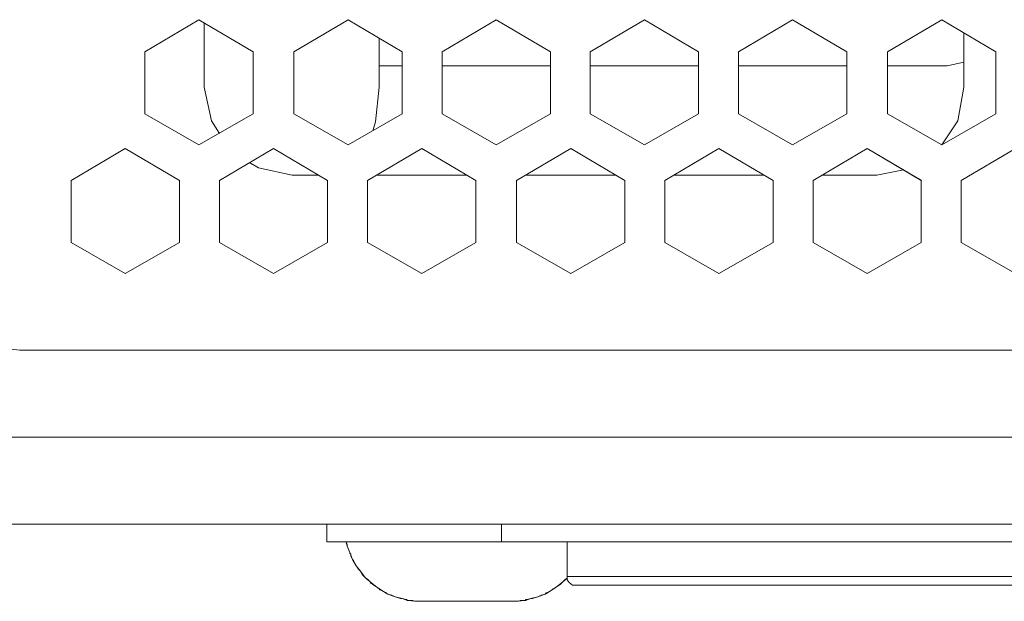
# Model space of a CAD drawing. Units: inches. Extents: x -4.1 to 13, y -11 to -0.1.
# Drawn here: x 5.7 to 6.3, y -9.5 to -9.1 of the extents above; entities that cross this region are included whole.
import ezdxf

# ---------------------------------------------------------------- set-up
doc = ezdxf.new("R2010")
doc.units = ezdxf.units.IN
doc.header["$MEASUREMENT"] = 0
doc.layers.add('Drawing', color=7, linetype='Continuous', lineweight=0)

# ---------------------------------------------------------------- blocks, each defined once
blk = doc.blocks.new('Block_6')
at = {"layer": 'Drawing', "color": 18, "lineweight": 5, "true_color": 0x000000}
for p, q in [((5.75621, -9.16839), (5.79278, -9.1468)), ((5.75621, -9.16839), (5.79278, -9.1468)), ((5.75621, -9.16839), (5.79278, -9.1468)), ((5.79278, -9.1468), (5.82936, -9.16839)), ((5.79278, -9.1468), (5.82936, -9.16839)), ((5.79278, -9.1468), (5.82936, -9.16839)), ((5.85694, -9.16839), (5.89351, -9.1468)), ((5.85694, -9.16839), (5.89351, -9.14681)), ((5.85694, -9.16839), (5.89351, -9.14681)), ((5.89351, -9.1468), (5.93009, -9.16839)), ((5.89351, -9.1468), (5.93009, -9.16839)), ((5.89351, -9.14681), (5.93009, -9.16839)), ((5.95706, -9.16839), (5.99364, -9.1468)), ((5.95707, -9.16839), (5.99364, -9.1468)), ((5.95707, -9.16839), (5.99364, -9.1468)), ((5.99364, -9.1468), (6.03021, -9.16839)), ((5.99364, -9.1468), (6.03021, -9.16839)), ((5.99364, -9.1468), (6.03021, -9.16839)), ((6.05719, -9.16839), (6.09377, -9.1468)), ((6.05719, -9.16839), (6.09377, -9.14681)), ((6.05719, -9.16839), (6.09377, -9.14681)), ((6.09377, -9.1468), (6.13034, -9.16839)), ((6.09377, -9.1468), (6.13034, -9.16839)), ((6.09377, -9.1468), (6.13034, -9.16839)), ((6.15732, -9.16839), (6.1939, -9.1468)), ((6.15732, -9.16839), (6.1939, -9.1468)), ((6.15732, -9.16839), (6.1939, -9.14681)), ((6.1939, -9.1468), (6.23047, -9.16839)), ((6.1939, -9.14681), (6.23047, -9.16839)), ((6.1939, -9.14681), (6.23047, -9.16839)), ((6.25805, -9.16839), (6.29462, -9.1468)), ((6.25805, -9.16839), (6.29462, -9.1468)), ((6.25805, -9.16839), (6.29462, -9.1468)), ((6.29462, -9.1468), (6.3312, -9.16839)), ((6.29462, -9.1468), (6.3312, -9.16839)), ((6.29463, -9.1468), (6.3312, -9.16839)), ((5.79638, -9.1492), (5.79638, -9.19237)), ((5.79638, -9.19237), (5.79638, -9.1492)), ((5.79638, -9.19237), (5.79638, -9.1492)), ((5.91449, -9.19237), (5.91449, -9.1594)), ((5.9145, -9.15939), (5.9145, -9.19237)), ((5.9145, -9.19237), (5.9145, -9.1594)), ((6.30961, -9.1558), (6.30961, -9.19237)), ((6.30961, -9.19237), (6.30961, -9.1558)), ((6.30961, -9.1558), (6.30961, -9.19237)), ((5.75621, -9.21036), (5.75621, -9.16839)), ((5.75621, -9.21036), (5.75621, -9.16839)), ((5.75621, -9.21036), (5.75621, -9.16839)), ((5.82936, -9.16839), (5.82936, -9.21036)), ((5.82936, -9.16839), (5.82936, -9.21036)), ((5.82936, -9.16839), (5.82936, -9.21036)), ((5.85694, -9.21036), (5.85694, -9.16839)), ((5.85694, -9.21036), (5.85694, -9.16839)), ((5.85694, -9.21036), (5.85694, -9.16839)), ((5.93009, -9.16839), (5.93009, -9.21036)), ((5.93009, -9.16839), (5.93009, -9.21036)), ((5.93009, -9.16839), (5.93009, -9.21036)), ((5.95707, -9.21036), (5.95707, -9.16839)), ((5.95707, -9.21036), (5.95707, -9.16839)), ((5.95707, -9.21036), (5.95707, -9.16839)), ((6.03021, -9.16839), (6.03021, -9.21036)), ((6.03021, -9.16839), (6.03021, -9.21036)), ((6.03021, -9.16839), (6.03021, -9.21036)), ((6.05719, -9.21036), (6.05719, -9.16839)), ((6.05719, -9.21036), (6.05719, -9.16839)), ((6.05719, -9.21036), (6.05719, -9.16839)), ((6.13034, -9.16839), (6.13034, -9.21036)), ((6.13034, -9.16839), (6.13034, -9.21036)), ((6.13034, -9.16839), (6.13034, -9.21036)), ((6.15732, -9.21036), (6.15732, -9.16839)), ((6.15732, -9.21036), (6.15732, -9.16839)), ((6.15732, -9.21036), (6.15732, -9.16839)), ((6.23047, -9.16839), (6.23047, -9.21036)), ((6.23047, -9.16839), (6.23047, -9.21036)), ((6.23047, -9.16839), (6.23047, -9.21036)), ((6.25805, -9.21036), (6.25805, -9.16839)), ((6.25805, -9.21036), (6.25805, -9.16839)), ((6.25805, -9.21036), (6.25805, -9.16839)), ((6.3312, -9.16839), (6.3312, -9.21036)), ((6.3312, -9.16839), (6.3312, -9.21036)), ((6.3312, -9.16839), (6.3312, -9.21036)), ((5.93009, -9.17798), (5.9145, -9.17798)), ((5.93008, -9.17798), (5.9145, -9.17798)), ((5.93008, -9.17798), (5.9145, -9.17798)), ((5.93009, -9.17798), (5.9145, -9.17798)), ((6.03021, -9.17798), (5.95707, -9.17798)), ((6.03021, -9.17798), (5.95707, -9.17798)), ((6.03021, -9.17798), (5.95707, -9.17798)), ((6.03021, -9.17798), (5.95707, -9.17798)), ((6.13034, -9.17798), (6.05719, -9.17798)), ((6.13034, -9.17798), (6.05719, -9.17798)), ((6.13034, -9.17798), (6.05719, -9.17798)), ((6.13034, -9.17798), (6.05719, -9.17798)), ((6.23047, -9.17798), (6.15732, -9.17798)), ((6.23047, -9.17798), (6.15732, -9.17798)), ((6.23047, -9.17798), (6.15732, -9.17798)), ((6.23047, -9.17798), (6.15732, -9.17798)), ((6.29822, -9.17798), (6.25805, -9.17798)), ((6.29822, -9.17798), (6.25805, -9.17798)), ((6.29822, -9.17798), (6.25805, -9.17798)), ((6.30961, -9.17558), (6.29822, -9.17798)), ((6.30961, -9.17558), (6.29822, -9.17798)), ((6.30961, -9.17558), (6.29822, -9.17798)), ((5.79638, -9.19237), (5.80118, -9.21516)), ((5.79638, -9.19237), (5.80118, -9.21515)), ((5.9145, -9.19237), (5.9121, -9.21575)), ((5.9121, -9.21575), (5.9145, -9.19237)), ((6.30542, -9.21516), (6.30961, -9.19237)), ((6.30961, -9.19237), (6.30542, -9.21515)), ((5.79278, -9.23134), (5.75621, -9.21036)), ((5.79279, -9.23134), (5.75621, -9.21036)), ((5.79278, -9.23134), (5.75621, -9.21036)), ((5.82936, -9.21036), (5.79278, -9.23134)), ((5.82936, -9.21036), (5.79278, -9.23134)), ((5.82936, -9.21036), (5.79279, -9.23134)), ((5.89351, -9.23134), (5.85694, -9.21036)), ((5.89351, -9.23134), (5.85694, -9.21036)), ((5.89351, -9.23134), (5.85694, -9.21036)), ((5.93009, -9.21036), (5.89351, -9.23134)), ((5.93009, -9.21036), (5.89351, -9.23135)), ((5.93009, -9.21036), (5.89351, -9.23134)), ((5.99364, -9.23134), (5.95707, -9.21036)), ((5.99364, -9.23135), (5.95707, -9.21036)), ((5.99364, -9.23134), (5.95707, -9.21036)), ((6.03021, -9.21036), (5.99364, -9.23134)), ((6.03021, -9.21036), (5.99364, -9.23134)), ((6.03021, -9.21036), (5.99364, -9.23134)), ((6.09377, -9.23134), (6.05719, -9.21036)), ((6.09377, -9.23134), (6.05719, -9.21036)), ((6.09377, -9.23134), (6.05719, -9.21036)), ((6.13034, -9.21036), (6.09377, -9.23134)), ((6.13034, -9.21036), (6.09377, -9.23134)), ((6.13034, -9.21036), (6.09377, -9.23134)), ((6.1939, -9.23134), (6.15732, -9.21036)), ((6.1939, -9.23134), (6.15732, -9.21036)), ((6.1939, -9.23134), (6.15732, -9.21036)), ((6.23047, -9.21036), (6.1939, -9.23134)), ((6.23047, -9.21036), (6.1939, -9.23134)), ((6.23047, -9.21036), (6.1939, -9.23134)), ((6.29462, -9.23134), (6.25805, -9.21036)), ((6.29462, -9.23134), (6.25805, -9.21036)), ((6.29462, -9.23134), (6.25805, -9.21036)), ((6.3312, -9.21036), (6.29462, -9.23134)), ((6.3312, -9.21036), (6.29462, -9.23134)), ((6.3312, -9.21036), (6.29462, -9.23134)), ((5.80118, -9.21515), (5.80657, -9.22355)), ((5.80118, -9.21516), (5.80657, -9.22355)), ((5.80118, -9.21516), (5.80657, -9.22355)), ((5.9121, -9.21575), (5.9103, -9.22175)), ((5.9103, -9.22175), (5.9121, -9.21575)), ((6.30542, -9.21515), (6.29462, -9.23134)), ((6.30542, -9.21516), (6.29462, -9.23134)), ((6.30542, -9.21516), (6.29462, -9.23134)), ((5.74302, -9.23374), (5.70645, -9.25532)), ((5.70645, -9.25533), (5.74302, -9.23374)), ((5.70645, -9.25533), (5.74302, -9.23374)), ((5.77959, -9.25532), (5.74302, -9.23374)), ((5.74302, -9.23374), (5.77959, -9.25533)), ((5.74302, -9.23374), (5.77959, -9.25533)), ((5.80657, -9.25532), (5.84315, -9.23374)), ((5.80657, -9.25533), (5.84315, -9.23374)), ((5.80657, -9.25533), (5.84315, -9.23374)), ((5.84315, -9.23374), (5.87972, -9.25532)), ((5.84315, -9.23374), (5.87972, -9.25533)), ((5.84315, -9.23374), (5.87972, -9.25533)), ((5.94328, -9.23374), (5.9067, -9.25532)), ((5.9067, -9.25533), (5.94328, -9.23374)), ((5.9067, -9.25533), (5.94328, -9.23374)), ((5.94327, -9.23374), (5.97985, -9.25533)), ((5.97985, -9.25532), (5.94328, -9.23374)), ((5.94328, -9.23374), (5.97985, -9.25533)), ((6.00743, -9.25532), (6.044, -9.23374)), ((6.00743, -9.25533), (6.04401, -9.23374)), ((6.00743, -9.25533), (6.044, -9.23374)), ((6.044, -9.23374), (6.08058, -9.25532)), ((6.044, -9.23374), (6.08058, -9.25533)), ((6.04401, -9.23374), (6.08058, -9.25533)), ((6.14413, -9.23374), (6.10756, -9.25532)), ((6.10756, -9.25533), (6.14413, -9.23374)), ((6.10756, -9.25533), (6.14413, -9.23374)), ((6.18071, -9.25532), (6.14413, -9.23374)), ((6.14413, -9.23374), (6.18071, -9.25533)), ((6.14413, -9.23374), (6.18071, -9.25533)), ((6.20769, -9.25533), (6.24426, -9.23374)), ((6.20769, -9.25533), (6.24426, -9.23374)), ((6.20769, -9.25533), (6.24426, -9.23374)), ((6.24426, -9.23374), (6.28083, -9.25533)), ((6.24426, -9.23374), (6.28084, -9.25533)), ((6.24426, -9.23374), (6.28083, -9.25533)), ((6.30781, -9.25532), (6.34439, -9.23374)), ((6.30781, -9.25533), (6.34439, -9.23374)), ((6.30781, -9.25533), (6.34439, -9.23374)), ((5.82696, -9.24333), (5.83296, -9.24693)), ((5.82696, -9.24333), (5.83295, -9.24693)), ((5.82696, -9.24334), (5.83295, -9.24693)), ((5.85574, -9.25173), (5.83295, -9.24693)), ((5.83296, -9.24693), (5.85574, -9.25173)), ((5.85574, -9.25173), (5.83296, -9.24693)), ((5.87373, -9.25173), (5.85574, -9.25173)), ((5.87372, -9.25173), (5.85574, -9.25173)), ((5.87373, -9.25173), (5.85574, -9.25173)), ((5.87373, -9.25173), (5.85574, -9.25173)), ((5.97385, -9.25173), (5.9127, -9.25173)), ((5.97385, -9.25173), (5.9127, -9.25173)), ((5.97385, -9.25173), (5.9127, -9.25173)), ((5.97385, -9.25173), (5.9127, -9.25173)), ((6.07458, -9.25173), (6.01342, -9.25173)), ((6.07458, -9.25173), (6.01343, -9.25173)), ((6.07458, -9.25173), (6.01343, -9.25173)), ((6.07458, -9.25173), (6.01343, -9.25173)), ((6.17471, -9.25173), (6.11355, -9.25173)), ((6.17471, -9.25173), (6.11355, -9.25173)), ((6.17471, -9.25173), (6.11355, -9.25173)), ((6.17471, -9.25173), (6.11355, -9.25173)), ((6.25086, -9.25173), (6.21368, -9.25173)), ((6.25085, -9.25173), (6.21368, -9.25173)), ((6.25085, -9.25173), (6.21368, -9.25173)), ((6.26884, -9.24813), (6.25085, -9.25173)), ((6.26884, -9.24813), (6.25085, -9.25173)), ((6.26884, -9.24813), (6.25086, -9.25173)), ((5.70644, -9.2973), (5.70644, -9.25533)), ((5.70645, -9.25532), (5.70645, -9.29729)), ((5.70645, -9.2973), (5.70645, -9.25533)), ((5.77959, -9.29729), (5.77959, -9.25532)), ((5.77959, -9.25533), (5.77959, -9.2973)), ((5.77959, -9.25533), (5.77959, -9.2973)), ((5.80657, -9.29729), (5.80657, -9.25532)), ((5.80657, -9.2973), (5.80657, -9.25533)), ((5.80657, -9.2973), (5.80657, -9.25533)), ((5.87972, -9.25532), (5.87972, -9.29729)), ((5.87972, -9.25533), (5.87972, -9.2973)), ((5.87972, -9.25533), (5.87972, -9.2973)), ((5.9067, -9.25532), (5.9067, -9.29729)), ((5.9067, -9.2973), (5.9067, -9.25533)), ((5.9067, -9.2973), (5.9067, -9.25533)), ((5.97985, -9.29729), (5.97985, -9.25532)), ((5.97985, -9.25532), (5.97985, -9.29729)), ((5.97985, -9.25533), (5.97985, -9.2973)), ((6.00743, -9.29729), (6.00743, -9.25532)), ((6.00743, -9.2973), (6.00743, -9.25533)), ((6.00743, -9.2973), (6.00743, -9.25533)), ((6.08058, -9.25532), (6.08058, -9.29729)), ((6.08058, -9.25533), (6.08058, -9.2973)), ((6.08058, -9.25533), (6.08058, -9.2973)), ((6.10756, -9.25532), (6.10756, -9.29729)), ((6.10756, -9.2973), (6.10756, -9.25533)), ((6.10756, -9.2973), (6.10756, -9.25533)), ((6.18071, -9.29729), (6.18071, -9.25533)), ((6.18071, -9.25533), (6.18071, -9.2973)), ((6.18071, -9.25533), (6.18071, -9.2973)), ((6.20769, -9.2973), (6.20769, -9.25533)), ((6.20769, -9.2973), (6.20769, -9.25533)), ((6.20769, -9.2973), (6.20769, -9.25533)), ((6.28083, -9.25533), (6.28083, -9.2973)), ((6.28083, -9.25533), (6.28083, -9.2973)), ((6.28083, -9.25533), (6.28083, -9.2973)), ((6.30781, -9.29729), (6.30781, -9.25533)), ((6.30782, -9.2973), (6.30782, -9.25533)), ((6.30782, -9.2973), (6.30782, -9.25533)), ((5.74302, -9.31828), (5.70644, -9.2973)), ((5.70645, -9.29729), (5.74302, -9.31828)), ((5.74302, -9.31828), (5.70645, -9.2973)), ((5.74302, -9.31828), (5.77959, -9.29729)), ((5.77959, -9.2973), (5.74302, -9.31828)), ((5.77959, -9.2973), (5.74302, -9.31828)), ((5.84315, -9.31828), (5.80657, -9.29729)), ((5.84315, -9.31828), (5.80657, -9.2973)), ((5.84315, -9.31828), (5.80657, -9.2973)), ((5.87972, -9.29729), (5.84315, -9.31828)), ((5.87972, -9.2973), (5.84315, -9.31828)), ((5.87972, -9.2973), (5.84315, -9.31828)), ((5.9067, -9.29729), (5.94328, -9.31828)), ((5.94328, -9.31828), (5.9067, -9.2973)), ((5.94328, -9.31828), (5.9067, -9.2973)), ((5.97985, -9.2973), (5.94327, -9.31828)), ((5.94328, -9.31828), (5.97985, -9.29729)), ((5.97985, -9.2973), (5.94328, -9.31828)), ((6.044, -9.31828), (6.00743, -9.29729)), ((6.044, -9.31828), (6.00743, -9.2973)), ((6.044, -9.31828), (6.00743, -9.2973)), ((6.08058, -9.29729), (6.044, -9.31828)), ((6.08058, -9.2973), (6.044, -9.31828)), ((6.08058, -9.2973), (6.044, -9.31828)), ((6.10756, -9.29729), (6.14413, -9.31828)), ((6.14413, -9.31828), (6.10756, -9.2973)), ((6.14413, -9.31828), (6.10756, -9.2973)), ((6.14413, -9.31828), (6.18071, -9.2973)), ((6.1807, -9.2973), (6.14413, -9.31828)), ((6.18071, -9.2973), (6.14413, -9.31828)), ((6.24426, -9.31828), (6.20769, -9.2973)), ((6.24426, -9.31828), (6.20769, -9.2973)), ((6.24426, -9.31828), (6.20769, -9.2973)), ((6.28083, -9.2973), (6.24426, -9.31828)), ((6.28083, -9.2973), (6.24426, -9.31828)), ((6.28083, -9.2973), (6.24426, -9.31828)), ((6.34439, -9.31828), (6.30781, -9.2973)), ((6.34439, -9.31828), (6.30781, -9.2973)), ((6.34439, -9.31828), (6.30782, -9.2973)), ((7.11843, -9.36984), (5.67167, -9.36984)), ((5.67167, -9.36984), (7.11843, -9.36984)), ((5.67167, -9.36984), (7.11843, -9.36984)), ((7.1652, -9.4286), (5.6315, -9.4286)), ((5.6315, -9.48736), (7.1652, -9.48736)), ((5.87912, -9.49935), (5.87912, -9.48736)), ((5.87912, -9.48736), (5.87912, -9.49935)), ((5.87912, -9.48736), (5.87912, -9.49935)), ((5.99724, -9.49935), (5.99724, -9.48736)), ((5.99724, -9.48736), (5.99724, -9.49935)), ((5.88152, -9.49935), (5.87912, -9.49935)), ((5.88152, -9.49935), (5.87912, -9.49935)), ((5.88152, -9.49935), (5.87912, -9.49935)), ((5.88812, -9.49935), (5.88152, -9.49935)), ((5.88812, -9.49935), (5.88152, -9.49935)), ((5.89891, -9.49935), (5.88812, -9.49935)), ((5.89891, -9.49935), (5.88812, -9.49935)), ((5.89291, -9.50235), (5.89231, -9.49935)), ((5.9139, -9.49935), (5.89891, -9.49935)), ((5.9139, -9.49935), (5.89891, -9.49935)), ((5.93128, -9.49935), (5.9139, -9.49935)), ((5.93128, -9.49935), (5.9139, -9.49935)), ((5.95167, -9.49935), (5.93128, -9.49935)), ((5.95167, -9.49935), (5.93128, -9.49935)), ((5.97385, -9.49935), (5.95167, -9.49935)), ((5.97385, -9.49935), (5.95167, -9.49935)), ((5.99724, -9.49935), (5.97385, -9.49935)), ((5.99724, -9.49935), (5.97385, -9.49935)), ((6.79946, -9.49935), (5.99724, -9.49935)), ((6.79946, -9.49935), (5.99724, -9.49935)), ((6.0416, -9.49935), (6.0416, -9.52273)), ((6.0416, -9.49935), (6.0416, -9.52273)), ((6.04161, -9.52273), (6.04161, -9.49935)), ((5.89231, -9.49995), (5.89291, -9.50115)), ((5.89291, -9.50115), (5.89291, -9.50175)), ((5.89291, -9.50175), (5.89291, -9.50175)), ((5.89291, -9.50235), (5.89291, -9.50175)), ((5.89291, -9.50175), (5.89291, -9.50175)), ((5.89471, -9.50655), (5.89291, -9.50235)), ((5.89471, -9.50655), (5.89291, -9.50235)), ((5.89651, -9.51134), (5.89471, -9.50655)), ((5.89471, -9.50655), (5.89471, -9.50655)), ((5.89471, -9.50655), (5.89471, -9.50715)), ((5.89471, -9.50715), (5.89531, -9.50775)), ((5.89471, -9.50715), (5.89471, -9.50715)), ((5.89531, -9.50775), (5.89531, -9.50894)), ((5.89531, -9.50894), (5.89651, -9.51134)), ((5.89891, -9.51554), (5.89651, -9.51134)), ((5.89651, -9.51134), (5.89711, -9.51194)), ((5.89651, -9.51134), (5.89651, -9.51134)), ((5.89651, -9.51134), (5.89651, -9.51134)), ((5.89711, -9.51194), (5.89771, -9.51314)), ((5.89711, -9.51194), (5.89711, -9.51194)), ((5.89771, -9.51314), (5.89891, -9.51554)), ((5.90191, -9.51914), (5.89891, -9.51554)), ((5.89891, -9.51554), (5.8995, -9.51614)), ((5.8995, -9.51614), (5.8995, -9.51614)), ((5.89951, -9.51614), (5.90011, -9.51734)), ((5.89951, -9.51614), (5.89951, -9.51614)), ((5.90011, -9.51734), (5.90191, -9.51914)), ((5.9049, -9.52333), (5.90191, -9.51914)), ((5.90191, -9.51914), (5.9025, -9.52034)), ((5.9025, -9.52034), (5.9025, -9.52034)), ((5.9025, -9.52034), (5.9025, -9.52034)), ((5.90251, -9.52034), (5.9031, -9.52094)), ((5.90251, -9.52034), (5.90251, -9.52034)), ((5.9031, -9.52094), (5.9031, -9.52154)), ((5.9031, -9.52154), (5.9049, -9.52333)), ((5.9085, -9.52633), (5.9049, -9.52333)), ((5.9049, -9.52333), (5.9055, -9.52393)), ((5.9055, -9.52393), (5.9061, -9.52453)), ((5.9061, -9.52453), (5.9061, -9.52453)), ((5.9061, -9.52453), (5.9067, -9.52453)), ((5.9061, -9.52453), (5.9061, -9.52453)), ((5.9061, -9.52453), (5.9061, -9.52453)), ((5.9061, -9.52453), (5.9061, -9.52453)), ((5.9067, -9.52453), (5.9085, -9.52633)), ((5.9067, -9.52453), (5.9067, -9.52453)), ((6.03861, -9.52633), (6.0416, -9.52393)), ((6.04041, -9.52453), (6.03861, -9.52633)), ((6.04041, -9.52453), (6.04041, -9.52453)), ((6.04101, -9.52453), (6.04041, -9.52453)), ((6.041, -9.52453), (6.041, -9.52453)), ((6.04101, -9.52393), (6.04101, -9.52453)), ((6.04101, -9.52393), (6.04101, -9.52453)), ((6.04101, -9.52453), (6.04101, -9.52453)), ((6.04101, -9.52453), (6.04101, -9.52453)), ((6.0428, -9.52273), (6.0416, -9.52273)), ((6.04161, -9.52273), (6.0428, -9.52273)), ((6.04161, -9.52513), (6.04161, -9.52273)), ((6.04161, -9.52273), (6.04161, -9.52513)), ((6.0428, -9.52693), (6.04161, -9.52513)), ((6.04161, -9.52513), (6.0428, -9.52693)), ((6.0482, -9.52273), (6.0428, -9.52273)), ((6.0428, -9.52273), (6.0482, -9.52273)), ((6.0482, -9.52273), (6.05659, -9.52273)), ((6.0482, -9.52273), (6.05659, -9.52273)), ((6.05659, -9.52273), (6.06859, -9.52273)), ((6.05659, -9.52273), (6.06859, -9.52273)), ((6.08358, -9.52273), (6.06859, -9.52273)), ((6.06859, -9.52273), (6.08358, -9.52273)), ((6.10156, -9.52273), (6.08357, -9.52273)), ((6.08358, -9.52273), (6.10156, -9.52273)), ((6.10156, -9.52273), (6.12255, -9.52273)), ((6.10156, -9.52273), (6.12255, -9.52273)), ((6.12255, -9.52273), (6.14593, -9.52273)), ((6.12255, -9.52273), (6.14593, -9.52273)), ((6.17171, -9.52273), (6.14593, -9.52273)), ((6.14593, -9.52273), (6.17171, -9.52273)), ((6.19989, -9.52273), (6.17171, -9.52273)), ((6.17171, -9.52273), (6.19989, -9.52273)), ((6.19989, -9.52273), (6.22987, -9.52273)), ((6.19989, -9.52273), (6.22987, -9.52273)), ((6.22987, -9.52273), (6.26165, -9.52273)), ((6.22987, -9.52273), (6.26165, -9.52273)), ((6.29462, -9.52273), (6.26165, -9.52273)), ((6.26165, -9.52273), (6.29462, -9.52273)), ((6.3288, -9.52273), (6.29462, -9.52273)), ((6.29462, -9.52273), (6.3288, -9.52273)), ((6.35398, -9.52273), (6.3288, -9.52273)), ((6.3288, -9.52273), (6.35398, -9.52273)), ((6.35398, -9.52273), (6.3288, -9.52273)), ((5.9121, -9.52933), (5.9085, -9.52633)), ((5.9085, -9.52633), (5.9091, -9.52753)), ((5.9091, -9.52753), (5.9097, -9.52753)), ((5.9097, -9.52753), (5.9103, -9.52813)), ((5.9103, -9.52813), (5.9103, -9.52813)), ((5.9103, -9.52813), (5.9121, -9.52933)), ((5.9103, -9.52813), (5.9103, -9.52813)), ((5.91629, -9.53233), (5.9121, -9.52933)), ((5.9121, -9.52933), (5.9145, -9.53113)), ((5.91449, -9.53113), (5.91449, -9.53113)), ((5.9145, -9.53113), (5.9145, -9.53113)), ((5.9145, -9.53113), (5.9151, -9.53173)), ((5.9145, -9.53113), (5.9145, -9.53113)), ((5.9151, -9.53173), (5.9163, -9.53233)), ((5.92049, -9.53473), (5.91629, -9.53233)), ((5.9163, -9.53233), (5.91869, -9.53353)), ((6.02661, -9.53473), (6.03081, -9.53233)), ((6.03081, -9.53233), (6.02841, -9.53353)), ((6.03081, -9.53233), (6.03501, -9.52933)), ((6.03141, -9.53173), (6.03081, -9.53233)), ((6.03201, -9.53113), (6.03141, -9.53173)), ((6.03261, -9.53113), (6.03201, -9.53113)), ((6.03501, -9.52933), (6.03261, -9.53113)), ((6.03261, -9.53113), (6.03261, -9.53113)), ((6.03261, -9.53113), (6.03261, -9.53113)), ((6.03501, -9.52933), (6.03861, -9.52633)), ((6.03681, -9.52813), (6.03501, -9.52933)), ((6.03741, -9.52753), (6.03681, -9.52813)), ((6.03681, -9.52813), (6.03681, -9.52813)), ((6.03681, -9.52813), (6.03681, -9.52813)), ((6.03861, -9.52633), (6.03741, -9.52753)), ((6.03741, -9.52753), (6.03741, -9.52753)), ((6.0452, -9.52873), (6.0428, -9.52693)), ((6.0428, -9.52693), (6.0452, -9.52873)), ((6.0488, -9.52873), (6.047, -9.52873)), ((6.0488, -9.52873), (6.047, -9.52873)), ((6.0542, -9.52873), (6.0488, -9.52873)), ((6.0542, -9.52873), (6.0488, -9.52873)), ((6.06259, -9.52873), (6.0542, -9.52873)), ((6.06259, -9.52873), (6.0542, -9.52873)), ((6.07398, -9.52873), (6.06259, -9.52873)), ((6.07398, -9.52873), (6.06259, -9.52873)), ((6.08897, -9.52873), (6.07398, -9.52873)), ((6.08897, -9.52873), (6.07398, -9.52873)), ((6.10636, -9.52873), (6.08897, -9.52873)), ((6.08897, -9.52873), (6.10636, -9.52873)), ((6.12674, -9.52873), (6.10636, -9.52873)), ((6.10636, -9.52873), (6.12674, -9.52873)), ((6.15013, -9.52873), (6.12674, -9.52873)), ((6.12674, -9.52873), (6.15013, -9.52873)), ((6.17591, -9.52873), (6.15013, -9.52873)), ((6.15013, -9.52873), (6.17591, -9.52873)), ((6.17591, -9.52873), (6.20349, -9.52873)), ((6.17591, -9.52873), (6.20349, -9.52873)), ((6.20349, -9.52873), (6.23287, -9.52873)), ((6.20349, -9.52873), (6.23287, -9.52873)), ((6.23287, -9.52873), (6.26405, -9.52873)), ((6.23287, -9.52873), (6.26405, -9.52873)), ((6.26405, -9.52873), (6.29642, -9.52873)), ((6.26405, -9.52873), (6.29642, -9.52873)), ((6.29642, -9.52873), (6.33, -9.52873)), ((6.29642, -9.52873), (6.33, -9.52873)), ((6.33, -9.52873), (6.36417, -9.52873)), ((6.33, -9.52873), (6.36417, -9.52873)), ((5.91869, -9.53353), (5.91929, -9.53353)), ((5.91929, -9.53353), (5.91929, -9.53353)), ((5.91929, -9.53353), (5.91929, -9.53413)), ((5.91929, -9.53353), (5.91929, -9.53353)), ((5.91929, -9.53413), (5.92049, -9.53473)), ((5.91929, -9.53413), (5.91929, -9.53413)), ((5.92529, -9.53652), (5.92049, -9.53473)), ((5.92049, -9.53473), (5.92289, -9.53533)), ((5.92289, -9.53533), (5.92349, -9.53593)), ((5.92349, -9.53593), (5.92409, -9.53593)), ((5.92409, -9.53593), (5.92529, -9.53653)), ((5.93009, -9.53772), (5.92529, -9.53652)), ((5.92529, -9.53653), (5.92769, -9.53712)), ((5.92769, -9.53712), (5.92889, -9.53772)), ((5.92888, -9.53772), (5.92888, -9.53772)), ((5.92889, -9.53772), (5.92889, -9.53772)), ((5.92889, -9.53772), (5.92949, -9.53772)), ((5.92889, -9.53772), (5.92889, -9.53772)), ((5.92949, -9.53772), (5.93009, -9.53772)), ((5.93368, -9.53892), (5.93008, -9.53772)), ((5.93008, -9.53772), (5.93368, -9.53892)), ((5.93009, -9.53772), (5.93248, -9.53832)), ((5.93009, -9.53772), (5.93368, -9.53892)), ((5.93248, -9.53832), (5.93368, -9.53892)), ((5.93248, -9.53832), (5.93308, -9.53832)), ((5.93248, -9.53832), (5.93368, -9.53892)), ((5.93308, -9.53832), (5.93368, -9.53892)), ((5.93428, -9.53892), (5.93368, -9.53892)), ((5.93368, -9.53892), (5.93428, -9.53892)), ((5.93368, -9.53892), (5.93368, -9.53892)), ((5.93368, -9.53892), (5.93368, -9.53892)), ((5.93368, -9.53892), (5.93428, -9.53892)), ((5.93368, -9.53892), (5.93428, -9.53892)), ((5.93368, -9.53892), (5.93368, -9.53892)), ((5.93428, -9.53892), (5.93368, -9.53892)), ((5.93848, -9.53952), (5.93428, -9.53892)), ((5.93908, -9.53952), (5.93428, -9.53892)), ((5.93428, -9.53892), (5.93728, -9.53892)), ((5.93908, -9.53952), (5.93428, -9.53892)), ((5.93848, -9.53952), (5.93428, -9.53892)), ((5.93728, -9.53892), (5.93848, -9.53952)), ((5.93728, -9.53892), (5.93848, -9.53952)), ((5.93728, -9.53892), (5.93848, -9.53952)), ((6.00803, -9.53952), (6.01223, -9.53892)), ((6.00803, -9.53952), (6.01222, -9.53892)), ((6.00983, -9.53892), (6.00863, -9.53952)), ((6.00983, -9.53892), (6.00863, -9.53952)), ((6.00863, -9.53952), (6.01223, -9.53892)), ((6.00863, -9.53952), (6.01223, -9.53892)), ((6.00983, -9.53892), (6.00863, -9.53952)), ((6.01223, -9.53892), (6.00983, -9.53892)), ((6.01343, -9.53892), (6.01223, -9.53892)), ((6.01223, -9.53892), (6.01343, -9.53892)), ((6.01282, -9.53892), (6.01223, -9.53892)), ((6.01223, -9.53892), (6.01343, -9.53892)), ((6.01343, -9.53892), (6.01223, -9.53892)), ((6.01342, -9.53892), (6.01282, -9.53892)), ((6.01342, -9.53892), (6.01702, -9.53772)), ((6.01342, -9.53832), (6.01342, -9.53892)), ((6.01462, -9.53832), (6.01342, -9.53832)), ((6.01462, -9.53832), (6.01342, -9.53892)), ((6.01342, -9.53892), (6.01342, -9.53892)), ((6.01702, -9.53772), (6.01343, -9.53892)), ((6.01702, -9.53772), (6.01343, -9.53892)), ((6.01462, -9.53832), (6.01343, -9.53892)), ((6.01343, -9.53892), (6.01343, -9.53892)), ((6.01702, -9.53772), (6.01462, -9.53832)), ((6.01702, -9.53772), (6.02182, -9.53653)), ((6.01762, -9.53772), (6.01702, -9.53772)), ((6.01822, -9.53772), (6.01762, -9.53772)), ((6.01942, -9.53712), (6.01822, -9.53772)), ((6.01822, -9.53772), (6.01822, -9.53772)), ((6.01822, -9.53772), (6.01822, -9.53772)), ((6.01822, -9.53772), (6.01822, -9.53772)), ((6.02182, -9.53653), (6.01942, -9.53712)), ((6.02182, -9.53653), (6.02661, -9.53473)), ((6.02302, -9.53593), (6.02182, -9.53653)), ((6.02362, -9.53593), (6.02302, -9.53593)), ((6.02422, -9.53533), (6.02362, -9.53593)), ((6.02662, -9.53473), (6.02422, -9.53533)), ((6.02721, -9.53413), (6.02662, -9.53473)), ((6.02781, -9.53413), (6.02721, -9.53413)), ((6.02781, -9.53353), (6.02781, -9.53353)), ((6.02841, -9.53353), (6.02781, -9.53353)), ((6.02781, -9.53353), (6.02781, -9.53413)), ((6.02781, -9.53353), (6.02781, -9.53353)), ((5.93848, -9.53952), (5.93968, -9.53952)), ((5.93968, -9.53952), (5.93848, -9.53952)), ((5.93848, -9.53952), (5.93848, -9.53952)), ((5.93908, -9.53952), (5.93848, -9.53952)), ((5.93848, -9.53952), (5.93848, -9.53952)), ((5.93848, -9.53952), (5.93848, -9.53952)), ((5.93848, -9.53952), (5.93848, -9.53952)), ((5.93968, -9.53952), (5.93848, -9.53952)), ((5.93848, -9.53952), (5.93968, -9.53952)), ((5.93968, -9.53952), (5.93908, -9.53952)), ((5.94148, -9.53952), (5.93968, -9.53952)), ((5.93968, -9.53953), (5.94388, -9.53953)), ((5.94387, -9.53952), (5.94148, -9.53952)), ((5.94507, -9.53952), (5.94387, -9.53952)), ((5.94388, -9.53953), (5.95227, -9.53953)), ((5.94687, -9.53952), (5.94507, -9.53952)), ((5.94927, -9.53952), (5.94687, -9.53952)), ((5.95227, -9.53952), (5.94927, -9.53952)), ((5.95407, -9.53952), (5.95227, -9.53952)), ((5.95227, -9.53953), (5.95647, -9.53953)), ((5.95527, -9.53952), (5.95407, -9.53952)), ((5.95587, -9.53952), (5.95527, -9.53952)), ((5.95647, -9.53952), (5.95587, -9.53952)), ((5.95647, -9.53952), (5.96486, -9.53952)), ((5.95647, -9.53952), (5.95647, -9.53952)), ((5.96066, -9.53952), (5.95647, -9.53952)), ((5.95766, -9.53952), (5.95886, -9.53952)), ((5.95886, -9.53952), (5.96066, -9.53952)), ((5.96486, -9.53952), (5.96066, -9.53952)), ((5.96486, -9.53952), (5.98165, -9.53952)), ((5.96906, -9.53952), (5.96486, -9.53952)), ((5.97325, -9.53952), (5.96906, -9.53952)), ((5.97805, -9.53952), (5.97325, -9.53952)), ((5.98165, -9.53952), (5.97805, -9.53952)), ((5.98165, -9.53952), (5.99064, -9.53952)), ((5.98644, -9.53952), (5.98165, -9.53952)), ((5.98824, -9.53952), (5.98644, -9.53952)), ((5.98944, -9.53952), (5.98824, -9.53952)), ((5.99064, -9.53952), (5.98944, -9.53952)), ((5.99064, -9.53952), (5.99484, -9.53952)), ((5.99244, -9.53952), (5.99064, -9.53952)), ((5.99064, -9.53952), (5.99484, -9.53952)), ((5.99124, -9.53952), (5.99184, -9.53952)), ((5.99184, -9.53952), (5.99244, -9.53952)), ((5.99484, -9.53952), (5.99244, -9.53952)), ((5.99484, -9.53952), (6.00323, -9.53952)), ((5.99484, -9.53952), (5.99784, -9.53952)), ((5.99784, -9.53952), (6.00023, -9.53952)), ((6.00023, -9.53952), (6.00203, -9.53952)), ((6.00203, -9.53952), (6.00323, -9.53952)), ((6.00323, -9.53952), (6.00743, -9.53952)), ((6.00323, -9.53952), (6.00743, -9.53952)), ((6.00743, -9.53952), (6.00803, -9.53952)), ((6.00743, -9.53952), (6.00863, -9.53952)), ((6.00863, -9.53952), (6.00743, -9.53952)), ((6.00863, -9.53952), (6.00743, -9.53952)), ((6.00743, -9.53952), (6.00863, -9.53952)), ((6.00803, -9.53952), (6.00863, -9.53952)), ((6.00803, -9.53952), (6.00803, -9.53952)), ((6.00863, -9.53952), (6.00863, -9.53952)), ((6.00863, -9.53952), (6.00863, -9.53952)), ((6.00863, -9.53952), (6.00863, -9.53952))]:
    blk.add_line(p, q, dxfattribs=at)
for points in [[(5.75621, -9.16839), (5.79278, -9.1468), (5.82936, -9.16839), (5.82936, -9.21036), (5.79278, -9.23134), (5.75621, -9.21036), (5.75621, -9.16839)], [(5.89351, -9.1468), (5.93008, -9.16839), (5.93008, -9.21036), (5.89351, -9.23134), (5.85694, -9.21036), (5.85694, -9.16839), (5.89351, -9.1468)], [(5.99364, -9.1468), (6.03021, -9.16839), (6.03021, -9.21036), (5.99364, -9.23134), (5.95707, -9.21036), (5.95707, -9.16839), (5.99364, -9.1468)], [(6.09377, -9.1468), (6.13034, -9.16839), (6.13034, -9.21036), (6.09377, -9.23134), (6.05719, -9.21036), (6.05719, -9.16839), (6.09377, -9.1468)], [(6.1939, -9.1468), (6.23047, -9.16839), (6.23047, -9.21036), (6.1939, -9.23134), (6.15732, -9.21036), (6.15732, -9.16839), (6.1939, -9.1468)], [(6.29462, -9.1468), (6.3312, -9.16839), (6.3312, -9.21036), (6.29462, -9.23134), (6.25805, -9.21036), (6.25805, -9.16839), (6.29462, -9.1468)], [(5.79638, -9.1492), (5.79638, -9.19237), (5.80118, -9.21516)], [(5.9145, -9.15939), (5.9145, -9.19237), (5.9121, -9.21575), (5.9103, -9.22175)], [(6.30542, -9.21516), (6.30961, -9.19237), (6.30961, -9.1558)], [(6.30961, -9.17558), (6.29822, -9.17798), (6.25805, -9.17798)], [(5.79638, -9.19237), (5.80118, -9.21516), (5.80657, -9.22355)], [(5.9103, -9.22175), (5.9121, -9.21576), (5.9145, -9.19237)], [(6.30961, -9.19237), (6.30542, -9.21515), (6.29462, -9.23134)], [(5.74302, -9.23374), (5.70645, -9.25533), (5.70645, -9.2973), (5.74302, -9.31828), (5.77959, -9.2973), (5.77959, -9.25533), (5.74302, -9.23374)], [(5.84315, -9.23374), (5.87972, -9.25533), (5.87972, -9.2973), (5.84315, -9.31828), (5.80657, -9.2973), (5.80657, -9.25533), (5.84315, -9.23374)], [(5.94328, -9.23374), (5.9067, -9.25533), (5.9067, -9.2973), (5.94328, -9.31828), (5.97985, -9.2973), (5.97985, -9.25533), (5.94328, -9.23374)], [(6.00743, -9.25533), (6.044, -9.23374), (6.08058, -9.25533), (6.08058, -9.2973), (6.044, -9.31828), (6.00743, -9.2973), (6.00743, -9.25533)], [(6.14413, -9.23374), (6.10756, -9.25533), (6.10756, -9.2973), (6.14413, -9.31828), (6.18071, -9.2973), (6.18071, -9.25533), (6.14413, -9.23374)], [(6.20769, -9.25533), (6.24426, -9.23374), (6.28083, -9.25533), (6.28083, -9.2973), (6.24426, -9.31828), (6.20769, -9.2973), (6.20769, -9.25533)], [(6.38096, -9.2973), (6.34439, -9.31828), (6.30781, -9.2973), (6.30781, -9.25533), (6.34439, -9.23374)], [(5.82696, -9.24334), (5.83295, -9.24693), (5.85574, -9.25173)], [(6.26884, -9.24813), (6.25086, -9.25173), (6.21368, -9.25173)], [(7.12983, -9.36865), (7.11843, -9.36984), (5.67167, -9.36984), (5.65968, -9.36865), (5.64889, -9.36505), (5.63869, -9.35965), (5.6297, -9.35246), (5.62251, -9.34346)], [(7.1652, -9.34586), (7.1652, -9.4286), (5.6315, -9.4286), (5.6315, -9.35366)], [(5.6315, -9.45139), (5.6315, -9.4286), (7.1652, -9.4286), (7.1652, -9.45139), (7.1652, -9.47057), (7.1652, -9.48316), (7.1652, -9.48736), (5.6315, -9.48736), (5.6315, -9.48316), (5.6315, -9.47057), (5.6315, -9.45139)], [(5.6315, -9.45139), (5.6315, -9.4286), (7.1652, -9.4286), (7.1652, -9.45139), (7.1652, -9.47057), (7.1652, -9.48316), (7.1652, -9.48736), (5.6315, -9.48736), (5.6315, -9.48316), (5.6315, -9.47057), (5.6315, -9.45139)], [(5.57514, -9.48736), (5.58233, -9.48736), (5.59433, -9.48736), (5.60752, -9.48736), (5.6315, -9.48736), (7.1652, -9.48736), (7.18918, -9.48736), (7.20237, -9.48736), (7.21436, -9.48736), (7.22156, -9.48736), (7.22456, -9.48736)], [(5.99724, -9.48736), (5.99724, -9.49935), (5.97385, -9.49935), (5.95167, -9.49935), (5.93128, -9.49935), (5.9139, -9.49935), (5.89891, -9.49935), (5.88811, -9.49935), (5.88152, -9.49935), (5.87912, -9.49935), (5.87912, -9.48736)], [(6.79946, -9.48736), (6.79946, -9.49935), (5.99724, -9.49935), (5.99724, -9.48736)], [(6.84503, -9.49935), (6.82284, -9.49935), (6.79946, -9.49935), (5.99724, -9.49935), (5.97385, -9.49935), (5.95167, -9.49935), (5.93128, -9.49935), (5.9139, -9.49935), (5.89891, -9.49935), (5.88811, -9.49935), (5.88152, -9.49935)], [(5.93368, -9.53892), (5.93009, -9.53772), (5.92529, -9.53652), (5.92049, -9.53473), (5.9163, -9.53233), (5.9121, -9.52933), (5.9085, -9.52633), (5.9049, -9.52333), (5.90191, -9.51914), (5.89891, -9.51554), (5.89651, -9.51134), (5.89471, -9.50655), (5.89291, -9.50235), (5.89231, -9.49935)], [(6.0482, -9.52273), (6.0428, -9.52273), (6.0416, -9.52273), (6.0416, -9.49935)], [(5.89231, -9.49995), (5.89291, -9.50115), (5.89291, -9.50175)], [(5.89471, -9.50655), (5.89471, -9.50655), (5.89291, -9.50235), (5.89291, -9.50175)], [(5.89471, -9.50655), (5.89471, -9.50715), (5.89531, -9.50775), (5.89531, -9.50894), (5.89651, -9.51134), (5.89711, -9.51194), (5.89771, -9.51314), (5.89891, -9.51554), (5.89951, -9.51614)], [(5.89951, -9.51614), (5.89951, -9.51614), (5.90011, -9.51734), (5.9019, -9.51914), (5.9025, -9.52034)], [(5.9025, -9.52033), (5.9025, -9.52033), (5.9031, -9.52093), (5.9031, -9.52153), (5.9049, -9.52333), (5.9055, -9.52393), (5.9061, -9.52453)], [(5.9061, -9.52453), (5.9061, -9.52453), (5.9067, -9.52453), (5.9085, -9.52633), (5.9091, -9.52753), (5.9097, -9.52753), (5.9103, -9.52813)], [(6.01343, -9.53892), (6.01702, -9.53772), (6.02182, -9.53652), (6.02662, -9.53473), (6.03081, -9.53233), (6.03501, -9.52933), (6.03861, -9.52633), (6.0416, -9.52393)], [(6.04101, -9.52453), (6.04041, -9.52453), (6.03861, -9.52633), (6.03741, -9.52753), (6.03681, -9.52813)], [(6.0416, -9.52273), (6.0416, -9.52513), (6.0428, -9.52693), (6.0452, -9.52873), (6.047, -9.52873), (6.0452, -9.52873), (6.0428, -9.52693), (6.0416, -9.52513), (6.0416, -9.52273), (6.0428, -9.52273), (6.0482, -9.52273), (6.05659, -9.52273), (6.06859, -9.52273), (6.08357, -9.52273), (6.10156, -9.52273), (6.12255, -9.52273), (6.14593, -9.52273), (6.17171, -9.52273), (6.19989, -9.52273), (6.22987, -9.52273), (6.26165, -9.52273), (6.29462, -9.52273), (6.3288, -9.52273), (6.35398, -9.52273)], [(6.0482, -9.52273), (6.05659, -9.52273), (6.06859, -9.52273)], [(6.10156, -9.52273), (6.08357, -9.52273), (6.06859, -9.52273)], [(6.10156, -9.52273), (6.12255, -9.52273), (6.14593, -9.52273)], [(6.19989, -9.52273), (6.17171, -9.52273), (6.14593, -9.52273)], [(6.19989, -9.52273), (6.22987, -9.52273), (6.26165, -9.52273)], [(6.3288, -9.52273), (6.29462, -9.52273), (6.26165, -9.52273)], [(5.9103, -9.52813), (5.9103, -9.52813), (5.9121, -9.52933), (5.91449, -9.53113)], [(5.9145, -9.53113), (5.91509, -9.53173), (5.91629, -9.53233), (5.91869, -9.53353), (5.91929, -9.53353)], [(6.03201, -9.53113), (6.03141, -9.53173), (6.03081, -9.53233), (6.02841, -9.53353), (6.02782, -9.53353)], [(6.03261, -9.53113), (6.03261, -9.53113), (6.03201, -9.53113)], [(6.03681, -9.52813), (6.03681, -9.52813), (6.03501, -9.52933), (6.03261, -9.53113)], [(6.047, -9.52873), (6.0452, -9.52873), (6.047, -9.52873)], [(6.08897, -9.52873), (6.07398, -9.52873), (6.06259, -9.52873), (6.0542, -9.52873), (6.0488, -9.52873), (6.047, -9.52873)], [(6.17591, -9.52873), (6.15013, -9.52873), (6.12674, -9.52873), (6.10636, -9.52873), (6.08897, -9.52873), (6.07398, -9.52873), (6.06259, -9.52873), (6.0542, -9.52873), (6.0488, -9.52873), (6.047, -9.52873)], [(6.08897, -9.52873), (6.10636, -9.52873), (6.12674, -9.52873), (6.15013, -9.52873), (6.17591, -9.52873), (6.20349, -9.52873)], [(6.17591, -9.52873), (6.20349, -9.52873), (6.23287, -9.52873), (6.26405, -9.52873), (6.29642, -9.52873), (6.33, -9.52873), (6.36417, -9.52873)], [(6.20349, -9.52873), (6.23287, -9.52873), (6.26404, -9.52873), (6.29642, -9.52873), (6.33, -9.52873), (6.36417, -9.52873), (6.39835, -9.52873), (6.43252, -9.52873)], [(5.91929, -9.53353), (5.91929, -9.53353), (5.91929, -9.53413)], [(5.91929, -9.53413), (5.91929, -9.53413), (5.92049, -9.53472), (5.92289, -9.53532), (5.92349, -9.53592)], [(5.92349, -9.53592), (5.92409, -9.53592), (5.92529, -9.53652)], [(5.92529, -9.53652), (5.92769, -9.53712), (5.92888, -9.53772)], [(5.92888, -9.53772), (5.92948, -9.53772), (5.93008, -9.53772), (5.93248, -9.53832), (5.93308, -9.53832), (5.93368, -9.53892)], [(5.93368, -9.53892), (5.93368, -9.53892), (5.93428, -9.53892), (5.93728, -9.53892), (5.93848, -9.53952)], [(6.01343, -9.53892), (6.01283, -9.53892), (6.01223, -9.53892), (6.00983, -9.53892), (6.00863, -9.53952)], [(6.01822, -9.53772), (6.01762, -9.53772), (6.01702, -9.53772), (6.01462, -9.53832), (6.01343, -9.53832), (6.01343, -9.53892)], [(6.02182, -9.53652), (6.01942, -9.53712), (6.01822, -9.53772)], [(6.02362, -9.53592), (6.02302, -9.53592), (6.02182, -9.53652)], [(6.02782, -9.53413), (6.02722, -9.53413), (6.02662, -9.53473), (6.02422, -9.53533), (6.02362, -9.53592)], [(6.02782, -9.53353), (6.02782, -9.53353), (6.02782, -9.53413)], [(5.93968, -9.53952), (5.93908, -9.53952), (5.93848, -9.53952)], [(5.93968, -9.53952), (5.94387, -9.53952), (5.95227, -9.53952), (5.95647, -9.53952)], [(5.94388, -9.53952), (5.94148, -9.53952), (5.93968, -9.53952)], [(5.94507, -9.53952), (5.94687, -9.53952), (5.94927, -9.53952), (5.95227, -9.53952), (5.94388, -9.53952), (5.94507, -9.53952)], [(5.95527, -9.53952), (5.95407, -9.53952), (5.95227, -9.53952), (5.94927, -9.53952), (5.94687, -9.53952), (5.94507, -9.53952), (5.94388, -9.53952)], [(5.94508, -9.53952), (5.94687, -9.53952), (5.94927, -9.53952), (5.95227, -9.53952), (5.94388, -9.53952), (5.94508, -9.53952)], [(5.96486, -9.53952), (5.96066, -9.53952), (5.95647, -9.53952), (5.95587, -9.53952), (5.95527, -9.53952)], [(5.95647, -9.53952), (5.96486, -9.53952), (5.98165, -9.53952), (5.99064, -9.53952)], [(5.95767, -9.53952), (5.95887, -9.53952), (5.96066, -9.53952)], [(5.97325, -9.53952), (5.97805, -9.53952), (5.98165, -9.53952), (5.96486, -9.53952), (5.96906, -9.53952), (5.97325, -9.53952)], [(5.98944, -9.53952), (5.98824, -9.53952), (5.98645, -9.53952), (5.98165, -9.53952), (5.97805, -9.53952), (5.97325, -9.53952), (5.96906, -9.53952), (5.96486, -9.53952)], [(5.97325, -9.53952), (5.97805, -9.53952), (5.98165, -9.53952), (5.96486, -9.53952), (5.96906, -9.53952), (5.97325, -9.53952)], [(5.99484, -9.53952), (5.99244, -9.53952), (5.99064, -9.53952), (5.98944, -9.53952)], [(5.99124, -9.53952), (5.99184, -9.53952), (5.99244, -9.53952)], [(5.99484, -9.53952), (5.99784, -9.53952), (6.00023, -9.53952), (6.00203, -9.53952), (6.00323, -9.53952), (5.99484, -9.53952)], [(5.99484, -9.53952), (5.99784, -9.53952), (6.00024, -9.53952), (6.00203, -9.53952), (6.00323, -9.53952), (6.00743, -9.53952), (6.00803, -9.53952), (6.00863, -9.53952)], [(5.99484, -9.53952), (5.99784, -9.53952), (6.00024, -9.53952), (6.00203, -9.53952), (6.00323, -9.53952), (5.99484, -9.53952)], [(5.99484, -9.53952), (6.00323, -9.53952), (6.00743, -9.53952)]]:
    blk.add_lwpolyline(points, dxfattribs=at)

msp = doc.modelspace()

# ---------------------------------------------------------------- block references
at = {"layer": 'Drawing'}
msp.add_blockref('Block_6', (0, 0), dxfattribs=at)

doc.saveas('drawing.dxf')
